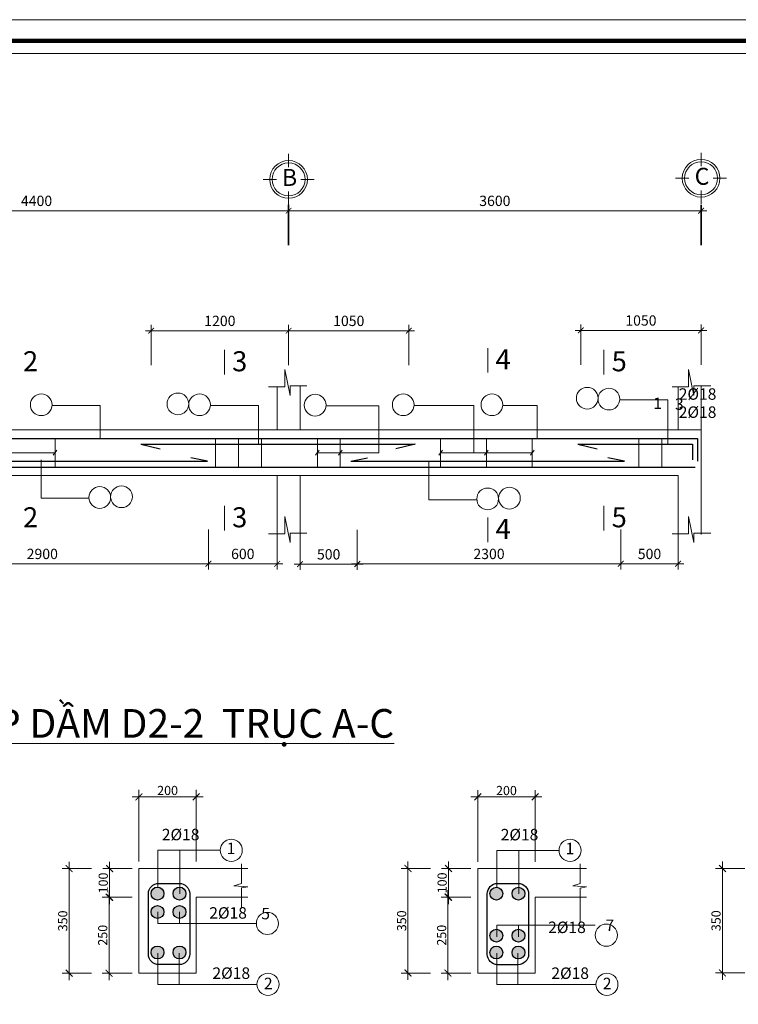
# Model space of a CAD drawing. Units: inches. Extents: x -1543896 to 3075638, y -416796 to 416536.
# Drawn here: x -243591 to -231046, y 377742 to 394921 of the extents above; entities that cross this region are included whole.
import ezdxf
from ezdxf.enums import TextEntityAlignment as Align
from ezdxf.lldxf.tags import DXFTag

# ---------------------------------------------------------------- set-up
doc = ezdxf.new("R2010")
doc.units = ezdxf.units.IN
doc.header["$MEASUREMENT"] = 0
doc.header["$PDMODE"] = 3
doc.layers.get('0').update_dxf_attribs({"lineweight": 18})
doc.layers.get('Defpoints').update_dxf_attribs({"lineweight": 18})
for name, color, linetype, lineweight in [('000-4 DIM', 251, 'Continuous', 9), ('0001-net thay', 116, 'Continuous', 13), ('7-Net text', 7, 'Continuous', 13), ('dim', 252, 'Continuous', 18), ('KT-THAY3', 148, 'Continuous', 5), ('net thep', 1, 'Continuous', 30), ('THAY', 254, 'Continuous', 15), ('TUONG', 242, 'Continuous', 35)]:
    doc.layers.add(name, color=color, linetype=linetype, lineweight=lineweight)
doc.styles.add('A-VO', font='txt')
doc.styles.add('AVO', font='txt')
doc.styles.add('Text hoa 1', font='txt')
doc.styles.add('VNI-HELVE', font='txt')
tags = doc.linetypes.add('EWIREUP', pattern=[0.4, 0.25, -0.075, 0, -0.075]).pattern_tags.tags
tags[10:11] = [DXFTag(74, 4), DXFTag(75, 0), DXFTag(340, '0'), DXFTag(46, 1.0), DXFTag(50, 0.0), DXFTag(44, 0.0), DXFTag(45, 0.0)]
tags[8:9] = [DXFTag(74, 4), DXFTag(75, 0), DXFTag(340, '0'), DXFTag(46, 1.0), DXFTag(50, 0.0), DXFTag(44, 0.0), DXFTag(45, 0.0)]
tags[6:7] = [DXFTag(74, 4), DXFTag(75, 0), DXFTag(340, '0'), DXFTag(46, 1.0), DXFTag(50, 0.0), DXFTag(44, 0.0), DXFTag(45, 0.0)]
tags[4:5] = [DXFTag(74, 4), DXFTag(75, 0), DXFTag(340, '0'), DXFTag(46, 1.0), DXFTag(50, 0.0), DXFTag(44, 0.0), DXFTag(45, 0.0)]
doc.dimstyles.new('20', dxfattribs={"dimscale": 0, "dimtxt": 160, "dimasz": 120, "dimexe": 120, "dimexo": 120, "dimgap": 30, "dimtad": 1, "dimtoh": 1, "dimdec": 0, "dimlfac": 0.2, "dimzin": 0, "dimdsep": 46, "dimtxsty": 'A-VO', "dimblk1": 'ARCHTICK', "dimblk2": 'ARCHTICK', "dimsah": 1, "dimcen": -3, "dimdle": 120, "dimclrd": 256, "dimclre": 256, "dimclrt": 7, "dimadec": 0, "dimazin": 0, "dimtfac": 1, "dimtdec": 0, "dimtix": 1, "dimtmove": 2, "dimatfit": 3, "dimldrblk": 'ARCHTICK', "dimfxl": 1, "dimtolj": 1, "dimtzin": 0, "dimlwd": 0, "dimlwe": 0, "dimarcsym": 0})
doc.dimstyles.new('HD50', dxfattribs={"dimscale": 100, "dimtxt": 1.8, "dimasz": 1, "dimexe": 1, "dimexo": 0.5, "dimgap": 0.8, "dimtad": 1, "dimdec": 0, "dimlfac": 0.5, "dimzin": 0, "dimdsep": 46, "dimtxsty": 'Text hoa 1', "dimblk": 'ARCHTICK', "dimcen": 0.09, "dimdle": 1, "dimclrd": 169, "dimclre": 169, "dimclrt": 3, "dimadec": 0, "dimazin": 0, "dimtfac": 1, "dimtdec": 0, "dimtix": 1, "dimtmove": 2, "dimatfit": 3, "dimfxl": 6, "dimfxlon": 1, "dimtolj": 1, "dimtzin": 0, "dimlwd": 13, "dimlwe": -1, "dimarcsym": 0})

# ---------------------------------------------------------------- blocks, each defined once
blk = doc.blocks.new('_ArchTick')
at = {"color": 0, "linetype": 'ByBlock', "const_width": 0.15}
blk.add_lwpolyline([(-0.5, -0.5), (0.5, 0.5)], dxfattribs=at)
blk = doc.blocks.new('*D134')
at = {"layer": 'Defpoints', "color": 0, "transparency": 16777216}
for p in [(-240296, 386967), (-239096, 387017), (-240296, 385428)]:
    blk.add_point(p, dxfattribs=at)
at = {"layer": 'dim', "color": 169, "transparency": 16777216}
for p, q in [((-240296, 386028), (-240296, 385328)), ((-239096, 386028), (-239096, 385328))]:
    blk.add_line(p, q, dxfattribs=at)
at = {"layer": 'dim', "color": 169, "lineweight": 13, "transparency": 16777216}
blk.add_line((-238996, 385428), (-240396, 385428), dxfattribs=at)
at = {"layer": 'dim', "color": 169, "lineweight": 13, "transparency": 16777216, "xscale": 100, "yscale": 100, "zscale": 100, "rotation": 180}
blk.add_blockref('_ArchTick', (-240296, 385428), dxfattribs=at)
at = {"layer": 'dim', "color": 169, "lineweight": 13, "transparency": 16777216, "xscale": 100, "yscale": 100, "zscale": 100}
blk.add_blockref('_ArchTick', (-239096, 385428), dxfattribs=at)
at = {"layer": 'dim', "color": 3, "transparency": 16777216, "insert": (-239696, 385600), "char_height": 180, "attachment_point": 5, "style": 'Text hoa 1'}
blk.add_mtext('\\A1;600', dxfattribs=at)
blk = doc.blocks.new('*D135')
at = {"layer": 'Defpoints', "color": 0, "transparency": 16777216}
for p in [(-241296, 389495), (-241296, 387767), (-238896, 387767)]:
    blk.add_point(p, dxfattribs=at)
at = {"layer": 'dim', "color": 169, "lineweight": 13, "transparency": 16777216}
blk.add_line((-238796, 389495), (-241396, 389495), dxfattribs=at)
at = {"layer": 'dim', "color": 169, "transparency": 16777216}
for p, q in [((-241296, 388895), (-241296, 389595)), ((-238896, 388895), (-238896, 389595))]:
    blk.add_line(p, q, dxfattribs=at)
at = {"layer": 'dim', "color": 169, "lineweight": 13, "transparency": 16777216, "xscale": 100, "yscale": 100, "zscale": 100, "rotation": 180}
blk.add_blockref('_ArchTick', (-241296, 389495), dxfattribs=at)
at = {"layer": 'dim', "color": 169, "lineweight": 13, "transparency": 16777216, "xscale": 100, "yscale": 100, "zscale": 100}
blk.add_blockref('_ArchTick', (-238896, 389495), dxfattribs=at)
at = {"layer": 'dim', "color": 3, "transparency": 16777216, "insert": (-240096, 389666), "char_height": 180, "attachment_point": 5, "style": 'Text hoa 1'}
blk.add_mtext('\\A1;1200', dxfattribs=at)
blk = doc.blocks.new('*D136')
at = {"layer": 'Defpoints', "color": 0, "transparency": 16777216}
for p in [(-238896, 389495), (-238896, 387767), (-236796, 387646)]:
    blk.add_point(p, dxfattribs=at)
at = {"layer": 'dim', "color": 169, "lineweight": 13, "transparency": 16777216}
blk.add_line((-236696, 389495), (-238996, 389495), dxfattribs=at)
at = {"layer": 'dim', "color": 169, "transparency": 16777216}
for p, q in [((-238896, 388895), (-238896, 389595)), ((-236796, 388895), (-236796, 389595))]:
    blk.add_line(p, q, dxfattribs=at)
at = {"layer": 'dim', "color": 169, "lineweight": 13, "transparency": 16777216, "xscale": 100, "yscale": 100, "zscale": 100, "rotation": 180}
blk.add_blockref('_ArchTick', (-238896, 389495), dxfattribs=at)
at = {"layer": 'dim', "color": 169, "lineweight": 13, "transparency": 16777216, "xscale": 100, "yscale": 100, "zscale": 100}
blk.add_blockref('_ArchTick', (-236796, 389495), dxfattribs=at)
at = {"layer": 'dim', "color": 3, "transparency": 16777216, "insert": (-237846, 389666), "char_height": 180, "attachment_point": 5, "style": 'Text hoa 1'}
blk.add_mtext('\\A1;1050', dxfattribs=at)
blk = doc.blocks.new('*D137')
at = {"layer": 'Defpoints', "color": 0, "transparency": 16777216}
for p in [(-233796, 389501), (-233796, 387773), (-231696, 387773)]:
    blk.add_point(p, dxfattribs=at)
at = {"layer": 'dim', "color": 169, "lineweight": 13, "transparency": 16777216}
blk.add_line((-231596, 389501), (-233896, 389501), dxfattribs=at)
at = {"layer": 'dim', "color": 169, "transparency": 16777216}
for p, q in [((-233796, 388901), (-233796, 389601)), ((-231696, 388901), (-231696, 389601))]:
    blk.add_line(p, q, dxfattribs=at)
at = {"layer": 'dim', "color": 169, "lineweight": 13, "transparency": 16777216, "xscale": 100, "yscale": 100, "zscale": 100, "rotation": 180}
blk.add_blockref('_ArchTick', (-233796, 389501), dxfattribs=at)
at = {"layer": 'dim', "color": 169, "lineweight": 13, "transparency": 16777216, "xscale": 100, "yscale": 100, "zscale": 100}
blk.add_blockref('_ArchTick', (-231696, 389501), dxfattribs=at)
at = {"layer": 'dim', "color": 3, "transparency": 16777216, "insert": (-232746, 389673), "char_height": 180, "attachment_point": 5, "style": 'Text hoa 1'}
blk.add_mtext('\\A1;1050', dxfattribs=at)
blk = doc.blocks.new('*D138')
at = {"layer": 'Defpoints', "color": 0, "transparency": 16777216}
for p in [(-238697, 386967), (-237697, 386967), (-237697, 385421)]:
    blk.add_point(p, dxfattribs=at)
at = {"layer": 'dim', "color": 169, "transparency": 16777216}
for p, q in [((-238697, 386021), (-238697, 385321)), ((-237697, 386021), (-237697, 385321))]:
    blk.add_line(p, q, dxfattribs=at)
at = {"layer": 'dim', "color": 169, "lineweight": 13, "transparency": 16777216}
blk.add_line((-238797, 385421), (-237597, 385421), dxfattribs=at)
at = {"layer": 'dim', "color": 169, "lineweight": 13, "transparency": 16777216, "xscale": 100, "yscale": 100, "zscale": 100, "rotation": 180}
blk.add_blockref('_ArchTick', (-238697, 385421), dxfattribs=at)
at = {"layer": 'dim', "color": 169, "lineweight": 13, "transparency": 16777216, "xscale": 100, "yscale": 100, "zscale": 100}
blk.add_blockref('_ArchTick', (-237697, 385421), dxfattribs=at)
at = {"layer": 'dim', "color": 3, "transparency": 16777216, "insert": (-238197, 385593), "char_height": 180, "attachment_point": 5, "style": 'Text hoa 1'}
blk.add_mtext('\\A1;500', dxfattribs=at)
blk = doc.blocks.new('*D139')
at = {"layer": 'Defpoints', "color": 0, "transparency": 16777216}
for p in [(-233096, 386967), (-232096, 386967), (-233096, 385428)]:
    blk.add_point(p, dxfattribs=at)
at = {"layer": 'dim', "color": 169, "transparency": 16777216}
for p, q in [((-233096, 386028), (-233096, 385328)), ((-232096, 386028), (-232096, 385328))]:
    blk.add_line(p, q, dxfattribs=at)
at = {"layer": 'dim', "color": 169, "lineweight": 13, "transparency": 16777216}
blk.add_line((-231996, 385428), (-233196, 385428), dxfattribs=at)
at = {"layer": 'dim', "color": 169, "lineweight": 13, "transparency": 16777216, "xscale": 100, "yscale": 100, "zscale": 100, "rotation": 180}
blk.add_blockref('_ArchTick', (-233096, 385428), dxfattribs=at)
at = {"layer": 'dim', "color": 169, "lineweight": 13, "transparency": 16777216, "xscale": 100, "yscale": 100, "zscale": 100}
blk.add_blockref('_ArchTick', (-232096, 385428), dxfattribs=at)
at = {"layer": 'dim', "color": 3, "transparency": 16777216, "insert": (-232596, 385600), "char_height": 180, "attachment_point": 5, "style": 'Text hoa 1'}
blk.add_mtext('\\A1;500', dxfattribs=at)
blk = doc.blocks.new('*D140')
at = {"layer": 'Defpoints', "color": 0, "transparency": 16777216}
for p in [(-237697, 386021), (-233098, 386028), (-233098, 385428)]:
    blk.add_point(p, dxfattribs=at)
at = {"layer": 'dim', "color": 169, "transparency": 16777216}
for p, q in [((-237697, 385971), (-237697, 385328)), ((-233098, 385978), (-233098, 385328))]:
    blk.add_line(p, q, dxfattribs=at)
at = {"layer": 'dim', "color": 169, "lineweight": 13, "transparency": 16777216}
blk.add_line((-237797, 385428), (-232998, 385428), dxfattribs=at)
at = {"layer": 'dim', "color": 169, "lineweight": 13, "transparency": 16777216, "xscale": 100, "yscale": 100, "zscale": 100, "rotation": 180}
blk.add_blockref('_ArchTick', (-237697, 385428), dxfattribs=at)
at = {"layer": 'dim', "color": 169, "lineweight": 13, "transparency": 16777216, "xscale": 100, "yscale": 100, "zscale": 100}
blk.add_blockref('_ArchTick', (-233098, 385428), dxfattribs=at)
at = {"layer": 'dim', "color": 3, "transparency": 16777216, "insert": (-235398, 385600), "char_height": 180, "attachment_point": 5, "style": 'Text hoa 1'}
blk.add_mtext('\\A1;2300', dxfattribs=at)
blk = doc.blocks.new('BUB002')
at = {"layer": '7-Net text', "linetype": 'Continuous'}
for points in [[(0, -3.53), (0, -1.27)], [(-2.07, -5.6), (-4.33, -5.6)], [(2.07, -5.6), (4.33, -5.6)], [(0, -7.67), (0, -9.93)]]:
    blk.add_lwpolyline(points, dxfattribs=at)
at = {"layer": '7-Net text', "color": 7, "linetype": 'Continuous'}
for radius in [3.2, 2.8]:
    blk.add_circle((0, -5.6), radius, dxfattribs=at)
at = {"layer": '7-Net text', "color": 2}
blk.add_attdef('BUBBLE', text='', height=2.1, dxfattribs=at).set_placement((0, -5.6), align=Align.MIDDLE)
blk = doc.blocks.new('*D146')
at = {"layer": '000-4 DIM', "lineweight": 0, "transparency": 16777216}
for p, q in [((-241509, 380231), (-241509, 381482)), ((-240509, 380231), (-240509, 381482)), ((-240389, 381362), (-241629, 381362))]:
    blk.add_line(p, q, dxfattribs=at)
at = {"layer": 'Defpoints', "color": 0, "transparency": 16777216}
for p in [(-241509, 381362), (-241509, 380111), (-240509, 380111)]:
    blk.add_point(p, dxfattribs=at)
at = {"layer": '000-4 DIM', "lineweight": 0, "transparency": 16777216, "xscale": 120, "yscale": 120, "zscale": 120, "rotation": 180}
blk.add_blockref('_ArchTick', (-241509, 381362), dxfattribs=at)
at = {"layer": '000-4 DIM', "lineweight": 0, "transparency": 16777216, "xscale": 120, "yscale": 120, "zscale": 120}
blk.add_blockref('_ArchTick', (-240509, 381362), dxfattribs=at)
at = {"layer": '000-4 DIM', "color": 7, "transparency": 16777216, "insert": (-241009, 381473), "char_height": 160, "attachment_point": 5, "style": 'A-VO'}
blk.add_mtext('\\A1;200', dxfattribs=at)
blk = doc.blocks.new('*D147')
at = {"layer": '000-4 DIM', "lineweight": 0, "transparency": 16777216}
for p, q in [((-235593, 380229), (-235593, 381481)), ((-234593, 380229), (-234593, 381481)), ((-234473, 381361), (-235713, 381361))]:
    blk.add_line(p, q, dxfattribs=at)
at = {"layer": 'Defpoints', "color": 0, "transparency": 16777216}
for p in [(-235593, 381361), (-235593, 380109), (-234593, 380109)]:
    blk.add_point(p, dxfattribs=at)
at = {"layer": '000-4 DIM', "lineweight": 0, "transparency": 16777216, "xscale": 120, "yscale": 120, "zscale": 120, "rotation": 180}
blk.add_blockref('_ArchTick', (-235593, 381361), dxfattribs=at)
at = {"layer": '000-4 DIM', "lineweight": 0, "transparency": 16777216, "xscale": 120, "yscale": 120, "zscale": 120}
blk.add_blockref('_ArchTick', (-234593, 381361), dxfattribs=at)
at = {"layer": '000-4 DIM', "color": 7, "transparency": 16777216, "insert": (-235093, 381472), "char_height": 160, "attachment_point": 5, "style": 'A-VO'}
blk.add_mtext('\\A1;200', dxfattribs=at)
blk = doc.blocks.new('*D149')
at = {"layer": 'Defpoints', "color": 0, "transparency": 16777216}
for p in [(-238896, 391588), (-247696, 390132), (-238896, 390132)]:
    blk.add_point(p, dxfattribs=at)
at = {"layer": 'TUONG', "color": 169, "transparency": 16777216}
for p, q in [((-247696, 390988), (-247696, 391688)), ((-238896, 390988), (-238896, 391688))]:
    blk.add_line(p, q, dxfattribs=at)
at = {"layer": 'TUONG', "color": 169, "lineweight": 13, "transparency": 16777216}
blk.add_line((-247796, 391588), (-238796, 391588), dxfattribs=at)
at = {"layer": 'TUONG', "color": 169, "lineweight": 13, "transparency": 16777216, "xscale": 100, "yscale": 100, "zscale": 100, "rotation": 180}
blk.add_blockref('_ArchTick', (-247696, 391588), dxfattribs=at)
at = {"layer": 'TUONG', "color": 169, "lineweight": 13, "transparency": 16777216, "xscale": 100, "yscale": 100, "zscale": 100}
blk.add_blockref('_ArchTick', (-238896, 391588), dxfattribs=at)
at = {"layer": 'TUONG', "color": 3, "transparency": 16777216, "insert": (-243296, 391760), "char_height": 180, "attachment_point": 5, "style": 'Text hoa 1'}
blk.add_mtext('\\A1;4400', dxfattribs=at)
blk = doc.blocks.new('*D150')
at = {"layer": 'Defpoints', "color": 0, "transparency": 16777216}
for p in [(-231696, 391588), (-238896, 389245), (-231696, 389245)]:
    blk.add_point(p, dxfattribs=at)
at = {"layer": 'TUONG', "color": 169, "transparency": 16777216}
for p, q in [((-238896, 390988), (-238896, 391688)), ((-231696, 390988), (-231696, 391688))]:
    blk.add_line(p, q, dxfattribs=at)
at = {"layer": 'TUONG', "color": 169, "lineweight": 13, "transparency": 16777216}
blk.add_line((-238996, 391588), (-231596, 391588), dxfattribs=at)
at = {"layer": 'TUONG', "color": 169, "lineweight": 13, "transparency": 16777216, "xscale": 100, "yscale": 100, "zscale": 100, "rotation": 180}
blk.add_blockref('_ArchTick', (-238896, 391588), dxfattribs=at)
at = {"layer": 'TUONG', "color": 169, "lineweight": 13, "transparency": 16777216, "xscale": 100, "yscale": 100, "zscale": 100}
blk.add_blockref('_ArchTick', (-231696, 391588), dxfattribs=at)
at = {"layer": 'TUONG', "color": 3, "transparency": 16777216, "insert": (-235296, 391760), "char_height": 180, "attachment_point": 5, "style": 'Text hoa 1'}
blk.add_mtext('\\A1;3600', dxfattribs=at)
blk = doc.blocks.new('*D153')
at = {"layer": 'Defpoints', "color": 0, "transparency": 16777216}
for p in [(-246096, 386071), (-240296, 386028), (-240296, 385428)]:
    blk.add_point(p, dxfattribs=at)
at = {"layer": 'dim', "color": 169, "transparency": 16777216}
for p, q in [((-246096, 386021), (-246096, 385328)), ((-240296, 385978), (-240296, 385328))]:
    blk.add_line(p, q, dxfattribs=at)
at = {"layer": 'dim', "color": 169, "lineweight": 13, "transparency": 16777216}
blk.add_line((-246196, 385428), (-240196, 385428), dxfattribs=at)
at = {"layer": 'dim', "color": 169, "lineweight": 13, "transparency": 16777216, "xscale": 100, "yscale": 100, "zscale": 100, "rotation": 180}
blk.add_blockref('_ArchTick', (-246096, 385428), dxfattribs=at)
at = {"layer": 'dim', "color": 169, "lineweight": 13, "transparency": 16777216, "xscale": 100, "yscale": 100, "zscale": 100}
blk.add_blockref('_ArchTick', (-240296, 385428), dxfattribs=at)
at = {"layer": 'dim', "color": 3, "transparency": 16777216, "insert": (-243196, 385600), "char_height": 180, "attachment_point": 5, "style": 'Text hoa 1'}
blk.add_mtext('\\A1;2900', dxfattribs=at)
blk = doc.blocks.new('*D157')
at = {"layer": '000-4 DIM', "lineweight": 0, "transparency": 16777216}
for p, q in [((-242728, 380229), (-242728, 378166)), ((-242336, 380109), (-242848, 380109)), ((-242336, 378286), (-242848, 378286))]:
    blk.add_line(p, q, dxfattribs=at)
at = {"layer": 'Defpoints', "color": 0, "transparency": 16777216}
for p in [(-242216, 380109), (-242728, 378286), (-242216, 378286)]:
    blk.add_point(p, dxfattribs=at)
at = {"layer": '000-4 DIM', "lineweight": 0, "transparency": 16777216, "xscale": 120, "yscale": 120, "zscale": 120}
for p, rotation in [((-242728, 380109), 90), ((-242728, 378286), 270)]:
    blk.add_blockref('_ArchTick', p, dxfattribs=dict(at, rotation=rotation))
at = {"layer": '000-4 DIM', "color": 7, "transparency": 16777216, "insert": (-242839, 379198), "char_height": 160, "attachment_point": 5, "rotation": 90, "style": 'A-VO'}
blk.add_mtext('\\A1;350', dxfattribs=at)
blk = doc.blocks.new('*D158')
at = {"layer": '000-4 DIM', "lineweight": 0, "transparency": 16777216}
for p, q in [((-242021, 379489), (-242021, 380229)), ((-241629, 380109), (-242141, 380109)), ((-241629, 379609), (-242141, 379609))]:
    blk.add_line(p, q, dxfattribs=at)
at = {"layer": 'Defpoints', "color": 0, "transparency": 16777216}
for p in [(-242021, 380109), (-241509, 380109), (-241509, 379609)]:
    blk.add_point(p, dxfattribs=at)
at = {"layer": '000-4 DIM', "lineweight": 0, "transparency": 16777216, "xscale": 120, "yscale": 120, "zscale": 120}
for p, rotation in [((-242021, 380109), 90), ((-242021, 379609), 270)]:
    blk.add_blockref('_ArchTick', p, dxfattribs=dict(at, rotation=rotation))
at = {"layer": '000-4 DIM', "color": 7, "transparency": 16777216, "insert": (-242132, 379859), "char_height": 160, "attachment_point": 5, "rotation": 90, "style": 'A-VO'}
blk.add_mtext('\\A1;100', dxfattribs=at)
blk = doc.blocks.new('*D159')
at = {"layer": '000-4 DIM', "lineweight": 0, "transparency": 16777216}
for p, q in [((-242030, 379729), (-242030, 378165)), ((-241629, 379609), (-242150, 379609)), ((-241629, 378285), (-242150, 378285))]:
    blk.add_line(p, q, dxfattribs=at)
at = {"layer": 'Defpoints', "color": 0, "transparency": 16777216}
for p in [(-241509, 379609), (-242030, 378285), (-241509, 378285)]:
    blk.add_point(p, dxfattribs=at)
at = {"layer": '000-4 DIM', "lineweight": 0, "transparency": 16777216, "xscale": 120, "yscale": 120, "zscale": 120}
for p, rotation in [((-242030, 379609), 90), ((-242030, 378285), 270)]:
    blk.add_blockref('_ArchTick', p, dxfattribs=dict(at, rotation=rotation))
at = {"layer": '000-4 DIM', "color": 7, "transparency": 16777216, "insert": (-242141, 378947), "char_height": 160, "attachment_point": 5, "rotation": 90, "style": 'A-VO'}
blk.add_mtext('\\A1;250', dxfattribs=at)
blk = doc.blocks.new('*D160')
at = {"layer": '000-4 DIM', "lineweight": 0, "transparency": 16777216}
for p, q in [((-236812, 380231), (-236812, 378168)), ((-236420, 380111), (-236932, 380111)), ((-236420, 378288), (-236932, 378288))]:
    blk.add_line(p, q, dxfattribs=at)
at = {"layer": 'Defpoints', "color": 0, "transparency": 16777216}
for p in [(-236300, 380111), (-236812, 378288), (-236300, 378288)]:
    blk.add_point(p, dxfattribs=at)
at = {"layer": '000-4 DIM', "lineweight": 0, "transparency": 16777216, "xscale": 120, "yscale": 120, "zscale": 120}
for p, rotation in [((-236812, 380111), 90), ((-236812, 378288), 270)]:
    blk.add_blockref('_ArchTick', p, dxfattribs=dict(at, rotation=rotation))
at = {"layer": '000-4 DIM', "color": 7, "transparency": 16777216, "insert": (-236923, 379199), "char_height": 160, "attachment_point": 5, "rotation": 90, "style": 'A-VO'}
blk.add_mtext('\\A1;350', dxfattribs=at)
blk = doc.blocks.new('*D161')
at = {"layer": '000-4 DIM', "lineweight": 0, "transparency": 16777216}
for p, q in [((-236105, 379491), (-236105, 380231)), ((-235713, 380111), (-236225, 380111)), ((-235713, 379611), (-236225, 379611))]:
    blk.add_line(p, q, dxfattribs=at)
at = {"layer": 'Defpoints', "color": 0, "transparency": 16777216}
for p in [(-236105, 380111), (-235593, 380111), (-235593, 379611)]:
    blk.add_point(p, dxfattribs=at)
at = {"layer": '000-4 DIM', "lineweight": 0, "transparency": 16777216, "xscale": 120, "yscale": 120, "zscale": 120}
for p, rotation in [((-236105, 380111), 90), ((-236105, 379611), 270)]:
    blk.add_blockref('_ArchTick', p, dxfattribs=dict(at, rotation=rotation))
at = {"layer": '000-4 DIM', "color": 7, "transparency": 16777216, "insert": (-236216, 379861), "char_height": 160, "attachment_point": 5, "rotation": 90, "style": 'A-VO'}
blk.add_mtext('\\A1;100', dxfattribs=at)
blk = doc.blocks.new('*D162')
at = {"layer": '000-4 DIM', "lineweight": 0, "transparency": 16777216}
for p, q in [((-236114, 379731), (-236114, 378166)), ((-235713, 379611), (-236234, 379611)), ((-235713, 378286), (-236234, 378286))]:
    blk.add_line(p, q, dxfattribs=at)
at = {"layer": 'Defpoints', "color": 0, "transparency": 16777216}
for p in [(-235593, 379611), (-236114, 378286), (-235593, 378286)]:
    blk.add_point(p, dxfattribs=at)
at = {"layer": '000-4 DIM', "lineweight": 0, "transparency": 16777216, "xscale": 120, "yscale": 120, "zscale": 120}
for p, rotation in [((-236114, 379611), 90), ((-236114, 378286), 270)]:
    blk.add_blockref('_ArchTick', p, dxfattribs=dict(at, rotation=rotation))
at = {"layer": '000-4 DIM', "color": 7, "transparency": 16777216, "insert": (-236225, 378948), "char_height": 160, "attachment_point": 5, "rotation": 90, "style": 'A-VO'}
blk.add_mtext('\\A1;250', dxfattribs=at)
blk = doc.blocks.new('*D163')
at = {"layer": '000-4 DIM', "lineweight": 0, "transparency": 16777216}
for p, q in [((-231323, 380232), (-231323, 378169)), ((-230931, 380112), (-231443, 380112)), ((-230931, 378289), (-231443, 378289))]:
    blk.add_line(p, q, dxfattribs=at)
at = {"layer": 'Defpoints', "color": 0, "transparency": 16777216}
for p in [(-230811, 380112), (-231323, 378289), (-230811, 378289)]:
    blk.add_point(p, dxfattribs=at)
at = {"layer": '000-4 DIM', "lineweight": 0, "transparency": 16777216, "xscale": 120, "yscale": 120, "zscale": 120}
for p, rotation in [((-231323, 380112), 90), ((-231323, 378289), 270)]:
    blk.add_blockref('_ArchTick', p, dxfattribs=dict(at, rotation=rotation))
at = {"layer": '000-4 DIM', "color": 7, "transparency": 16777216, "insert": (-231434, 379200), "char_height": 160, "attachment_point": 5, "rotation": 90, "style": 'A-VO'}
blk.add_mtext('\\A1;350', dxfattribs=at)
blk = doc.blocks.new('DH DESIGN')
at = {"layer": 'THAY', "ltscale": 750}
for points in [[(-6071113, 1110297), (-6029113, 1110297), (-6029113, 1139997), (-6071113, 1139997)], [(-6069698, 1110651), (-6029466, 1110651), (-6029466, 1139644), (-6069698, 1139644)], [(-6069486, 1110863), (-6029678, 1110863), (-6029678, 1139431), (-6069486, 1139431)]]:
    blk.add_lwpolyline(points, close=True, dxfattribs=at)
at = {"layer": 'THAY', "ltscale": 750, "const_width": 70.7}
blk.add_lwpolyline([(-6069698, 1139644), (-6029466, 1139644), (-6029466, 1110651), (-6069698, 1110651)], close=True, dxfattribs=at)

msp = doc.modelspace()

# ---------------------------------------------------------------- hatches: boundary and pattern name
at = {"layer": 'net thep'}
for points in [[(-241297.3, 379674.2, 1), (-241072.7, 379674.2, 1)], [(-240912.3, 379674.2, 1), (-240687.7, 379674.2, 1)], [(-235381.3, 379673, 1), (-235156.7, 379673, 1)], [(-234996.3, 379673, 1), (-234771.7, 379673, 1)], [(-241297.3, 379352.7, 1), (-241072.7, 379352.7, 1)], [(-240912.3, 379352.7, 1), (-240687.7, 379352.7, 1)], [(-235381.3, 378940.7, 1), (-235156.7, 378940.7, 1)], [(-234996.3, 378940.7, 1), (-234771.7, 378940.7, 1)], [(-241297.3, 378646.4, 1), (-241072.7, 378646.4, 1)], [(-240912.3, 378646.4, 1), (-240687.7, 378646.4, 1)], [(-235381.3, 378645.2, 1), (-235156.7, 378645.2, 1)], [(-234996.3, 378645.2, 1), (-234771.7, 378645.2, 1)]]:
    msp.add_hatch(color=256, dxfattribs=at).paths.add_polyline_path(points)

# ---------------------------------------------------------------- linework, layer by layer
at = {"layer": '000-4 DIM'}
for p, q in [((-239720, 380194.5), (-239720, 379852.5)), ((-233804, 380193.3), (-233804, 379851.3)), ((-239720, 379852.5), (-239852, 379810.5)), ((-233804, 379851.3), (-233936, 379809.3)), ((-239852, 379810.5), (-239609, 379792.5)), ((-239609, 379792.5), (-239720, 379771.5)), ((-239720, 379771.5), (-239720, 379420.5)), ((-233936, 379809.3), (-233693, 379791.3)), ((-233693, 379791.3), (-233804, 379770.3)), ((-233804, 379770.3), (-233804, 379169.3))]:
    msp.add_line(p, q, dxfattribs=at)
at = {"layer": '0001-net thay', "linetype": 'EWIREUP', "ltscale": 10}
for p, q in [((-240016.9, 389158.6), (-240016.9, 388730.5)), ((-235418.5, 389191.2), (-235418.5, 388763.1)), ((-233391.6, 389158.6), (-233391.6, 388730.5)), ((-240016.9, 386436.5), (-240016.9, 386008.4)), ((-233391.6, 386436.5), (-233391.6, 386008.4)), ((-235418.5, 386234), (-235418.5, 385805.9))]:
    msp.add_line(p, q, dxfattribs=at)
at = {"layer": '0001-net thay'}
for p, q in [((-238962.7, 388517.4), (-238962.7, 388818.3)), ((-238962.7, 388818.3), (-238870.6, 388364.3)), ((-231912.6, 388517.4), (-231912.6, 388818.3)), ((-231912.6, 388818.3), (-231820.5, 388364.3)), ((-239248.1, 388517.4), (-238962.7, 388517.4)), ((-239096, 388521.9), (-239096, 387766.6)), ((-238870.6, 388364.3), (-238870.6, 388532.6)), ((-238870.6, 388532.6), (-238576.6, 388532.6)), ((-238696, 388521.9), (-238696, 387766.6)), ((-232198, 388517.4), (-231912.6, 388517.4)), ((-232096, 388521.9), (-232096, 387766.6)), ((-231820.5, 388364.3), (-231820.5, 388532.6)), ((-231820.5, 388532.6), (-231526.5, 388532.6)), ((-231696, 388521.9), (-231696, 387116.6)), ((-232278.9, 388288.3), (-232278.9, 387516.6)), ((-242188.3, 388188.3), (-242188.3, 387616.6)), ((-239424.5, 388188.3), (-239424.5, 387516.6)), ((-237323.6, 388181.5), (-237323.6, 387366.6)), ((-235660.7, 388188.3), (-235660.7, 387366.6)), ((-234556.2, 388188.3), (-234556.2, 387616.6)), ((-248896, 387766.6), (-231696, 387766.6)), ((-243217.3, 387241.9), (-243217.3, 386570.2)), ((-238393.5, 387366.6), (-237323.6, 387366.6)), ((-236445.8, 387216.6), (-236445.8, 386544.9)), ((-231696, 387116.6), (-231696, 385936.6)), ((-248896, 386966.6), (-232096, 386966.6)), ((-239096, 386966.6), (-239096, 385936.6)), ((-238696, 386966.6), (-238696, 385936.6)), ((-232096, 386966.6), (-232096, 385936.6)), ((-238962.7, 385949.7), (-238962.7, 386250.6)), ((-238962.7, 386250.6), (-238870.6, 385796.6)), ((-231912.6, 385949.7), (-231912.6, 386250.6)), ((-231912.6, 386250.6), (-231820.5, 385796.6)), ((-239248.1, 385949.7), (-238962.7, 385949.7)), ((-238870.6, 385796.6), (-238870.6, 385964.9)), ((-238870.6, 385964.9), (-238576.6, 385964.9)), ((-232198, 385949.7), (-231912.6, 385949.7)), ((-231820.5, 385796.6), (-231820.5, 385964.9)), ((-231820.5, 385964.9), (-231526.5, 385964.9)), ((-241179, 380429.3), (-241179, 379784.6)), ((-241179, 380429.3), (-240090.7, 380429.3)), ((-240794, 379672.3), (-240794, 380429.3)), ((-235263, 380428), (-235263, 379783.4)), ((-235263, 380428), (-234174.7, 380428)), ((-234878, 379671.1), (-234878, 380428)), ((-241509, 380110.5), (-240509, 380110.5)), ((-241509, 378287.7), (-241509, 380110.5)), ((-240509, 380110.5), (-239609, 380110.5)), ((-235593, 380109.3), (-234593, 380109.3)), ((-235593, 378286.5), (-235593, 380109.3)), ((-234593, 380109.3), (-233693, 380109.3)), ((-240509, 379610.5), (-240509, 378287.7)), ((-239609, 379610.5), (-240509, 379610.5)), ((-234593, 379609.3), (-234593, 378286.5)), ((-233693, 379609.3), (-234593, 379609.3)), ((-241179, 379352.7), (-241179, 379149.3)), ((-240800, 379352.7), (-240800, 379149.3)), ((-241179, 379149.3), (-239459.7, 379149.3)), ((-235263, 379122.7), (-233543.7, 379122.7)), ((-235263, 379122.7), (-235263, 378919.3)), ((-234884, 379122.7), (-234884, 378919.3)), ((-241179, 378088), (-241179, 378636.5)), ((-240808.5, 378088), (-240808.5, 378636.5)), ((-235263, 378086.7), (-235263, 378635.2)), ((-234892.5, 378086.7), (-234892.5, 378635.2)), ((-240509, 378287.7), (-241509, 378287.7)), ((-234593, 378286.5), (-235593, 378286.5)), ((-241179, 378088), (-239449.7, 378088)), ((-235263, 378086.7), (-233533.7, 378086.7))]:
    msp.add_line(p, q, dxfattribs=at)
at = {"layer": '0001-net thay', "ltscale": 500}
for p, q in [((-233114.5, 388288.3), (-232278.9, 388288.3)), ((-243023.9, 388188.3), (-242188.3, 388188.3)), ((-240260.1, 388188.3), (-239424.5, 388188.3)), ((-238243.7, 388181.5), (-237323.6, 388181.5)), ((-236706.1, 388188.3), (-235660.7, 388188.3)), ((-235156.9, 388188.3), (-234556.2, 388188.3)), ((-242381.7, 386570.2), (-243217.3, 386570.2)), ((-235610.2, 386544.9), (-236445.8, 386544.9))]:
    msp.add_line(p, q, dxfattribs=at)
for centre in [(-233682.6, 388316.6), (-233303.7, 388302.4), (-243213.1, 388202.4), (-240828.2, 388216.6), (-240449.3, 388202.4), (-238432.9, 388195.6), (-236895.3, 388202.4), (-235346.1, 388202.4), (-242192.5, 386584.3), (-241813.6, 386598.4), (-235421, 386559.1), (-235042.1, 386573.2)]:
    msp.add_circle(centre, 189.7, dxfattribs=at)
at = {"layer": '0001-net thay'}
for centre in [(-239897.6, 380429.3), (-233981.6, 380428), (-239265.9, 379152.3), (-233349.9, 378948.6), (-239256, 378091), (-233340, 378089.7)]:
    msp.add_circle(centre, 193.1, dxfattribs=at)
at = {"layer": 'KT-THAY3'}
for p, q in [((-242971.7, 387616.6), (-242971.7, 387116.6)), ((-240169.9, 387616.6), (-240169.9, 387116.6)), ((-239769.9, 387616.6), (-239769.9, 387116.6)), ((-239369.9, 387616.6), (-239369.9, 387116.6)), ((-238393.5, 387616.6), (-238393.5, 387116.6)), ((-237993.5, 387616.6), (-237993.5, 387116.6)), ((-236243.3, 387616.6), (-236243.3, 387116.6)), ((-235443.3, 387616.6), (-235443.3, 387116.6)), ((-234643.3, 387616.6), (-234643.3, 387116.6)), ((-232783.3, 387616.6), (-232783.3, 387116.6)), ((-232383.3, 387616.6), (-232383.3, 387116.6)), ((-242939.6, 387408.8), (-243003.7, 387324.5)), ((-238361.4, 387408.8), (-238425.5, 387324.5)), ((-237961.4, 387408.8), (-238025.5, 387324.5)), ((-236211.2, 387408.8), (-236275.3, 387324.5)), ((-235411.2, 387408.8), (-235475.3, 387324.5)), ((-234611.2, 387408.8), (-234675.3, 387324.5)), ((-244571.7, 387366.6), (-242971.7, 387366.6)), ((-236243.3, 387366.6), (-234643.3, 387366.6))]:
    msp.add_line(p, q, dxfattribs=at)
at = {"layer": 'net thep'}
for p, q in [((-248778.5, 387616.6), (-231755.3, 387616.6)), ((-231755.3, 387616.6), (-231755.3, 387220.7)), ((-241472.9, 387516.6), (-236688.2, 387516.6)), ((-241472.9, 387516.6), (-241139.4, 387433.7)), ((-236688.2, 387516.6), (-237021.7, 387433.7)), ((-233845.4, 387516.6), (-231847.2, 387516.6)), ((-233845.4, 387516.6), (-233511.9, 387433.7)), ((-231847.2, 387516.6), (-231847.2, 387240)), ((-246117.3, 387216.6), (-240313.1, 387216.6)), ((-240313.1, 387216.6), (-240604.3, 387278.5)), ((-237808, 387216.6), (-237516.8, 387278.5)), ((-237808, 387216.6), (-233030.3, 387216.6)), ((-233030.3, 387216.6), (-233321.5, 387278.5)), ((-248774.4, 387116.6), (-231797.3, 387116.6))]:
    msp.add_line(p, q, dxfattribs=at)
for points in [[(-241344, 379672.5, -0.4142136), (-241164, 379852.5), (-240803, 379852.5, -0.4142136), (-240623, 379672.5), (-240623, 378614.7, -0.4142136), (-240803, 378434.7), (-241164, 378434.7, -0.4142136), (-241344, 378614.7)], [(-235428, 379671.3, -0.4142136), (-235248, 379851.3), (-234887, 379851.3, -0.4142136), (-234707, 379671.3), (-234707, 378613.5, -0.4142136), (-234887, 378433.5), (-235248, 378433.5, -0.4142136), (-235428, 378613.5)]]:
    msp.add_lwpolyline(points, format="xyb", close=True, dxfattribs=at)
for centre in [(-241185, 379674.2), (-240800, 379674.2), (-235269, 379673), (-234884, 379673), (-241185, 379352.7), (-240800, 379352.7), (-235269, 378940.7), (-234884, 378940.7), (-241185, 378646.4), (-240800, 378646.4), (-235269, 378645.2), (-234884, 378645.2)]:
    msp.add_circle(centre, 112.3, dxfattribs=at)

# ---------------------------------------------------------------- block references
at = {"layer": 'KT-THAY3', "ltscale": 1000}
ref = msp.add_blockref('BUB002', (-238896, 391558), dxfattribs=dict(at, xscale=102.8928650325397, yscale=102.8928650325397, zscale=102.8928650325397, rotation=180))
ref.add_attrib('BUBBLE', 'B', dxfattribs={"layer": '0', "color": 3, "height": 296.3, "style": 'AVO'}).set_placement((-238879.4, 392130.2), align=Align.MIDDLE)
ref = msp.add_blockref('BUB002', (-231695.7, 391578), dxfattribs=dict(at, xscale=102.8928650325397, yscale=102.8928650325397, zscale=102.8928650325397, rotation=180))
ref.add_attrib('BUBBLE', 'C', dxfattribs={"layer": '0', "color": 3, "height": 296.3, "style": 'AVO'}).set_placement((-231679.1, 392150.2), align=Align.MIDDLE)
at = {"layer": 'TUONG', "xscale": 1.039999999979045, "yscale": 1.040000000008149, "zscale": 1.04}
msp.add_blockref('DH DESIGN', (6053730.1, -790676), dxfattribs=at)

# ---------------------------------------------------------------- texts
at = {"layer": '0001-net thay', "linetype": 'EWIREUP', "ltscale": 10, "char_height": 350, "width": 442421.628, "attachment_point": 1, "style": 'VNI-HELVE'}
for s, insert in [('{\\fTimes New Roman|b0|i0|c0|p18;2}', (-243533, 389136.6)), ('{\\fTimes New Roman|b0|i0|c0|p18;3}', (-239882.5, 389136.6)), ('{\\fTimes New Roman|b0|i0|c0|p18;4}', (-235284.1, 389169.2)), ('{\\fTimes New Roman|b0|i0|c0|p18;5}', (-233257.1, 389136.6)), ('{\\fTimes New Roman|b0|i0|c0|p18;2}', (-243533, 386414.5)), ('{\\fTimes New Roman|b0|i0|c0|p18;3}', (-239882.5, 386414.5)), ('{\\fTimes New Roman|b0|i0|c0|p18;5}', (-233257.1, 386414.5)), ('{\\fTimes New Roman|b0|i0|c0|p18;4}', (-235284.1, 386212))]:
    msp.add_mtext(s, dxfattribs=dict(at, insert=insert))
at = {"layer": '0001-net thay', "ltscale": 500, "char_height": 200, "width": 29254.744}
for s, insert, attachment_point in [('{\\fTimes New Roman|b1|i0|c0|p18;2Ø18}', (-231428.4, 388489.7), 3), ('{\\fTimes New Roman|b1|i0|c0|p18;1}', (-232378.8, 388328.4), 3), ('{\\fTimes New Roman|b1|i0|c0|p18;3}', (-231999.9, 388314.3), 3), ('{\\fTimes New Roman|b1|i0|c0|p18;2Ø18}', (-231428.4, 388174.2), 3), ('{\\fTimes New Roman|b0|i0|c0|p18;2%%C18}', (-240452.6, 380803.7), 3), ('{\\fTimes New Roman|b0|i0|c0|p18;2%%C18}', (-234536.6, 380802.5), 3), ('{\\fTimes New Roman|b0|i0|c0|p18;2%%C18}', (-239624.2, 379436.7), 3), ('{\\fTimes New Roman|b0|i0|c0|p18;5}', (-239221.2, 379225), 9), ('{\\fTimes New Roman|b0|i0|c0|p18;2%%C18}', (-233708.2, 379185.4), 3), ('{\\fTimes New Roman|b0|i0|c0|p18;7}', (-233211.9, 379021.3), 9), ('{\\fTimes New Roman|b0|i0|c0|p18;2%%C18}', (-239568.5, 378386.2), 3), ('{\\fTimes New Roman|b0|i0|c0|p18;2%%C18}', (-233652.5, 378385), 3), ('{\\fTimes New Roman|b0|i0|c0|p18;2}', (-239175.2, 378006.3), 9), ('{\\fTimes New Roman|b0|i0|c0|p18;2}', (-233259.2, 378005.1), 9)]:
    msp.add_mtext(s, dxfattribs=dict(at, insert=insert, attachment_point=attachment_point))
at = {"layer": '0001-net thay', "char_height": 500, "width": 18654.558, "attachment_point": 1, "style": 'VNI-HELVE'}
for s, insert in [('\\pi1686.50776;{\\fTimes New Roman|b0|i0|c0|p18;\\LMẶT CẮT BỐ TRÍ THÉP DẦM D2-2  TRỤC A-C}', (-249024.6, 383726.9)), ('\\pi1922.44864;{\\fTimes New Roman|b0|i0|c0|p18;\\LMẶT CẮT BỐ TRÍ THÉP DẦM D2-1 TRỤC 1-4}', (-292109.3, 380992))]:
    msp.add_mtext(s, dxfattribs=dict(at, insert=insert))
at = {"layer": '0001-net thay', "char_height": 200, "width": 29054.744, "attachment_point": 3}
for insert in [(-239826.3, 380562.1), (-233910.3, 380560.9)]:
    msp.add_mtext('{\\fTimes New Roman|b0|i0|c0|p18;1}', dxfattribs=dict(at, insert=insert))

# ---------------------------------------------------------------- dimensions: what is measured, and where the dimension line sits
at = {"layer": '000-4 DIM'}
for base, p1, p2, picture, middle in [((-241509, 381361.8), (-240509, 380110.5), (-241509, 380110.5), '*D146', (-241009, 381473.5)), ((-235593, 381360.5), (-234593, 380109.3), (-235593, 380109.3), '*D147', (-235093, 381472.2))]:
    dim = msp.add_linear_dim(base=base, p1=p1, p2=p2, dimstyle='20', override={"dimscale": 1}, dxfattribs=at)
    dim.commit()
    dim.dimension.update_dxf_attribs({"geometry": picture, "text_midpoint": middle})
for base, p1, p2, text, picture, middle in [((-242727.6, 378286.5), (-242216, 380109.3), (-242216, 378286.5), '350', '*D157', (-242839.3, 379197.9)), ((-236811.6, 378287.7), (-236300, 380110.5), (-236300, 378287.7), '350', '*D160', (-236923.3, 379199.1)), ((-231322.6, 378289), (-230811, 380111.8), (-230811, 378289), '350', '*D163', (-231434.3, 379200.4)), ((-242029.6, 378285.2), (-241509, 379609.3), (-241509, 378285.2), '250', '*D159', (-242141.3, 378947.2)), ((-236113.6, 378286.5), (-235593, 379610.5), (-235593, 378286.5), '250', '*D162', (-236225.3, 378948.5))]:
    dim = msp.add_linear_dim(base=base, p1=p1, p2=p2, angle=90, text=text, dimstyle='20', override={"dimscale": 1}, dxfattribs=at)
    dim.commit()
    dim.dimension.update_dxf_attribs({"geometry": picture, "text_midpoint": middle})
for base, p1, p2, picture, middle in [((-242020.6, 380109.3), (-241509, 379609.3), (-241509, 380109.3), '*D158', (-242132.3, 379859.3)), ((-236104.6, 380110.5), (-235593, 379610.5), (-235593, 380110.5), '*D161', (-236216.3, 379860.5))]:
    dim = msp.add_linear_dim(base=base, p1=p1, p2=p2, angle=90, dimstyle='20', override={"dimscale": 1}, dxfattribs=at)
    dim.commit()
    dim.dimension.update_dxf_attribs({"geometry": picture, "text_midpoint": middle})
at = {"layer": 'dim'}
for base, p1, p2, picture, middle in [((-233795.7, 389500.8), (-231695.7, 387772.9), (-233795.7, 387772.9), '*D137', (-232745.7, 389672.7)), ((-241296, 389494.6), (-238896, 387766.6), (-241296, 387766.6), '*D135', (-240096, 389666.5)), ((-238896, 389494.6), (-236795.5, 387646.4), (-238896, 387766.6), '*D136', (-237845.8, 389666.5)), ((-240296, 385427.7), (-239096, 387016.6), (-240296, 386966.6), '*D134', (-239696, 385599.6)), ((-237697.2, 385421.4), (-238697.2, 386966.6), (-237697.2, 386966.6), '*D138', (-238197.2, 385593.3)), ((-233096, 385427.7), (-232096, 386966.6), (-233096, 386966.6), '*D139', (-232596, 385599.6)), ((-240296, 385427.7), (-246096, 386071.4), (-240296, 386027.7), '*D153', (-243196, 385599.6)), ((-233098, 385428.1), (-237697.2, 386021.4), (-233098, 386027.7), '*D140', (-235397.6, 385600))]:
    dim = msp.add_linear_dim(base=base, p1=p1, p2=p2, dimstyle='HD50', dxfattribs=at)
    dim.commit()
    dim.dimension.update_dxf_attribs({"geometry": picture, "text_midpoint": middle})
at = {"layer": 'TUONG'}
for base, p1, p2, picture, middle in [((-238896, 391588.4), (-247696, 390131.8), (-238896, 390131.8), '*D149', (-243296, 391760.3)), ((-231695.7, 391588.4), (-238896, 389244.6), (-231695.7, 389244.6), '*D150', (-235295.9, 391760.3))]:
    dim = msp.add_linear_dim(base=base, p1=p1, p2=p2, dimstyle='HD50', dxfattribs=at)
    dim.commit()
    dim.dimension.update_dxf_attribs({"geometry": picture, "text_midpoint": middle})

doc.saveas('drawing.dxf')
